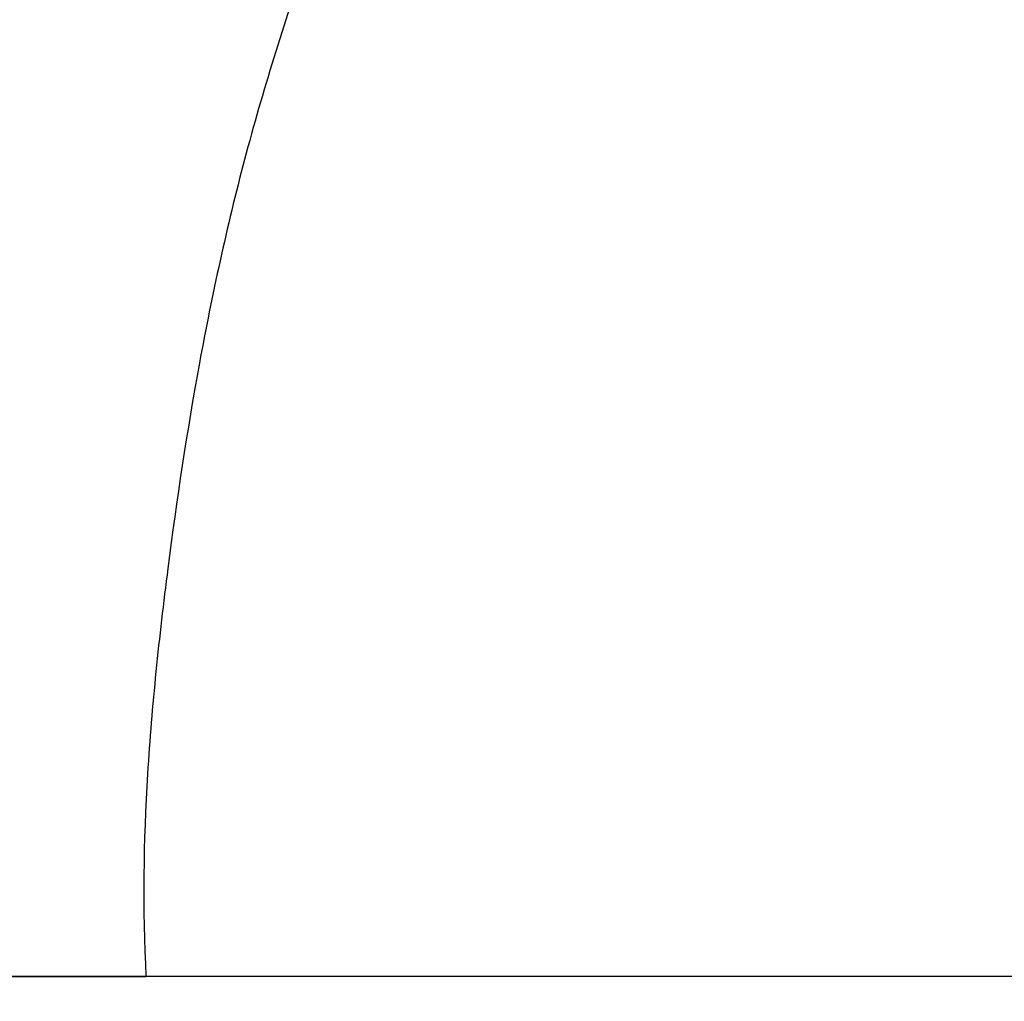
# Model space of a CAD drawing. Units: inches. Extents: x 72 to 14557, y -1181 to 1832.
# Drawn here: x 11685 to 11923, y -229 to 8 of the extents above; entities that cross this region are included whole.
import ezdxf

# ---------------------------------------------------------------- set-up
doc = ezdxf.new("R2010")
doc.units = ezdxf.units.IN
doc.header["$MEASUREMENT"] = 0
doc.layers.get('0').update_dxf_attribs({"lineweight": 20})
doc.layers.add('DATUM_AXIS', color=7, linetype='Continuous')
doc.layers.add('Wall_Floor', color=7, linetype='Continuous')
doc.layers.add('Dimensions', color=7, linetype='Continuous', lineweight=13)
doc.styles.get("Standard").update_dxf_attribs({"font": 'helr45w_0.ttf'})
doc.dimstyles.get("Standard").update_dxf_attribs({"dimscale": 15, "dimtxt": 2.5, "dimasz": 0.8, "dimexe": 1, "dimexo": 1, "dimgap": 1, "dimtad": 2, "dimtih": 1, "dimtoh": 1, "dimdec": 0, "dimzin": 0, "dimdsep": 46, "dimtxsty": 'Standard', "dimblk": 'DOT', "dimcen": 2, "dimclrd": 1, "dimclre": 1, "dimclrt": 1, "dimadec": 0, "dimazin": 0, "dimtfac": 1, "dimtdec": 0, "dimtofl": 0, "dimtmove": 0, "dimatfit": 3, "dimfxl": 1, "dimtolj": 1, "dimtzin": 0, "dimarcsym": 0})

# ---------------------------------------------------------------- blocks, each defined once
blk = doc.blocks.new('_Dot')
at = {"color": 0, "linetype": 'ByBlock', "lineweight": -2}
blk.add_line((-0.5, 0), (-1, 0), dxfattribs=at)
at = {"color": 0, "linetype": 'ByBlock', "const_width": 0.5}
blk.add_lwpolyline([(-0.25, 0, 1), (0.25, 0, 1)], format="xyb", close=True, dxfattribs=at)
blk = doc.blocks.new('*D62')
at = {"layer": 'Defpoints', "color": 0, "transparency": 16777216}
for p in [(11817.42, 176.79), (11959.6, -223.21), (11959.6, -223.21)]:
    blk.add_point(p, dxfattribs=at)
at = {"layer": 'Dimensions', "color": 1, "lineweight": -2, "transparency": 16777216}
for p, q in [((11832.42, 176.79), (11974.6, 176.79)), ((11959.6, 164.79), (11959.6, -211.21))]:
    blk.add_line(p, q, dxfattribs=at)
at = {"layer": 'Dimensions', "color": 1, "lineweight": -2, "transparency": 16777216, "xscale": 12, "yscale": 12, "zscale": 12}
for p, rotation in [((11959.6, 176.79), 90), ((11959.6, -223.21), 270)]:
    blk.add_blockref('_Dot', p, dxfattribs=dict(at, rotation=rotation))
at = {"layer": 'Dimensions', "color": 1, "transparency": 16777216, "insert": (12016.56, -23.21), "char_height": 37.5, "attachment_point": 5}
blk.add_mtext('\\A1;400', dxfattribs=at)

msp = doc.modelspace()

# ---------------------------------------------------------------- linework, layer by layer
at = {"linetype": 'Continuous'}
msp.add_line((11822.99, -223.21), (11178.76, -223.21), dxfattribs=at)
at = {"layer": 'DATUM_AXIS', "color": 7, "linetype": 'Continuous'}
msp.add_line((11520.78, -223.21), (11715.93, -223.21), dxfattribs=at)
msp.add_open_spline([(11822.64, 167.81), (11813.64, 152.09), (11796.49, 120.37), (11773.71, 71.97), (11754.36, 23.25), (11739.06, -25.69), (11728.31, -75.09), (11722.09, -116.45), (11718.2, -149.54), (11715.45, -182.31), (11715.05, -206.94), (11715.93, -223.21)], degree=3, knots=[0, 0, 0, 0, 0.132347, 0.263352, 0.390657, 0.515101, 0.637551, 0.759646, 0.820596, 0.880934, 1, 1, 1, 1], dxfattribs=at)
at = {"layer": 'Wall_Floor', "color": 100, "lineweight": 25}
msp.add_line((13227.27, -223.21), (11130.43, -223.21), dxfattribs=at)

# ---------------------------------------------------------------- dimensions: what is measured, and where the dimension line sits
at = {"layer": 'Dimensions'}
dim = msp.add_linear_dim(base=(11959.6, -223.21), p1=(11817.42, 176.79), p2=(11959.6, -223.21), angle=90, dimstyle='Standard', dxfattribs=at)
dim.commit()
dim.dimension.update_dxf_attribs({"geometry": '*D62', "text_midpoint": (12016.56, -23.21)})

doc.saveas('drawing.dxf')
